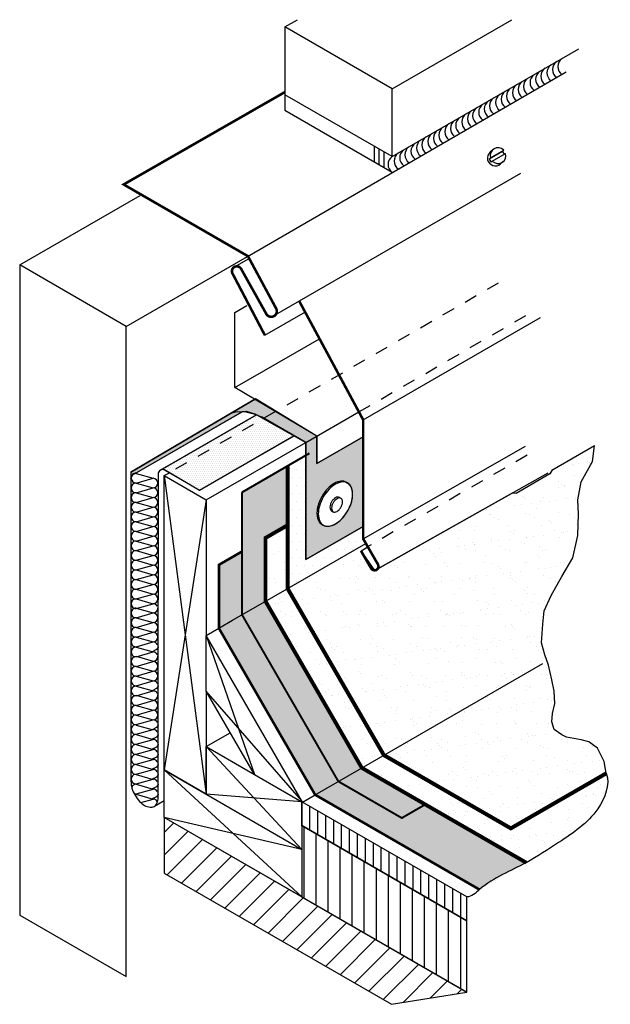
# Model space of a CAD drawing. Extents: x 0.98 to 5.57, y 2.71 to 10.38.
import ezdxf

# ---------------------------------------------------------------- set-up
doc = ezdxf.new("R2010")
doc.units = 0
doc.header["$LTSCALE"] = 0.25
doc.header["$MEASUREMENT"] = 0
doc.linetypes.add('HIDDEN', pattern=[0.375, 0.25, -0.125])
doc.layers.get('0').update_dxf_attribs({"linetype": 'CONTINUOUS'})
doc.layers.add('R-ANNO-NPLT', color=1, linetype='CONTINUOUS', plot=False)
for name, color, linetype in [('R-ANNO-TEXT', 7, 'CONTINUOUS'), ('R-DECK', 1, 'CONTINUOUS'), ('R-FLSH', 6, 'CONTINUOUS'), ('R-FSTN', 1, 'CONTINUOUS'), ('R-HIDD', 8, 'HIDDEN'), ('R-INSL', 6, 'CONTINUOUS'), ('R-MEMB', 3, 'CONTINUOUS'), ('R-RTDR', 4, 'CONTINUOUS'), ('R-SLNT', 7, 'CONTINUOUS'), ('R-SLNT-PATT', 5, 'CONTINUOUS'), ('R-SMTL-MEDM', 4, 'CONTINUOUS'), ('R-SMTL-THIN', 8, 'CONTINUOUS'), ('R-WALL', 1, 'CONTINUOUS'), ('R-WOOD-MEDM', 4, 'CONTINUOUS'), ('R-WOOD-THIN', 8, 'CONTINUOUS')]:
    doc.layers.add(name, color=color, linetype=linetype)
pattern_1 = [(37.50000000000001, (0, 0), (-0.006299335810960816, 0.1926823769013159), [0, -0.152, 0, -0.17, 0, -0.1625]), (7.499999999999999, (0, 0), (0.1769776705267727, 0.282214606522974), [0, -0.082, 0, -0.137, 0, -0.0525]), (327.5, (-0.123, 0), (0.3114141861751495, 0.0005659053536964942), [0, -0.05, 0, -0.18, 0, -0.235]), (317.5, (-0.123, 0), (0.3006126604572294, 0.08776755649342494), [0, -0.025, 0, -0.118, 0, -0.135])]

# ---------------------------------------------------------------- blocks, each defined once
blk = doc.blocks.new('*X5')
at = {"color": 0}
for p, q in [((11.75, 16.50983775701388), (11.75, 17.25983775701388)), ((12, 16.36550018971647), (12, 17.11550018971647)), ((12.25, 16.22116262241907), (12.25, 16.97116262241907)), ((12.5, 16.07682505512166), (12.5, 16.82682505512166)), ((12.75, 15.93248748782425), (12.75, 16.68248748782425)), ((13, 15.78814992052684), (13, 16.53814992052684)), ((13.25, 15.64381235322944), (13.25, 16.39381235322944)), ((13.5, 15.49947478593203), (13.5, 16.24947478593203)), ((13.75, 15.35513721863462), (13.75, 16.10513721863462)), ((14, 15.21079965133722), (14, 15.96079965133722)), ((14.25, 15.06646208403981), (14.25, 15.81646208403981)), ((14.5, 14.92212451674241), (14.5, 15.67212451674241)), ((14.75, 14.777786949445), (14.75, 15.527786949445)), ((15, 14.63344938214759), (15, 15.38344938214759)), ((15.25, 14.48911181485019), (15.25, 15.23911181485019)), ((15.5, 14.34477424755278), (15.5, 15.09477424755278)), ((15.75, 14.20043668025537), (15.75, 14.95043668025537)), ((16, 14.05609911295797), (16, 14.80609911295797)), ((16.25, 13.91176154566056), (16.25, 14.66176154566056)), ((16.5, 13.76742397836315), (16.5, 14.51742397836315)), ((16.75, 13.62308641106575), (16.75, 14.37308641106575))]:
    blk.add_line(p, q, dxfattribs=at)

msp = doc.modelspace()

# ---------------------------------------------------------------- hatches: boundary and pattern name
at = {"layer": 'R-ANNO-TEXT'}
h = msp.add_hatch(dxfattribs=at)
h.set_pattern_fill('AR-SAND', scale=0.1, style=0)
h.set_pattern_definition(pattern_1)
h.paths.add_polyline_path([(5.279146637564401, 6.184084195761269), (5.317197204531023, 6.357945896082554), (5.322632981875337, 6.526374364193013), (5.317197204531023, 6.635037926893806), (5.344376154030805, 6.776300493513909), (5.431348842652673, 6.933862626984598), (5.446877200667675, 7.056694926194438), (5.11429528755016, 6.864678669128437), (5.099723837119785, 6.836643377211479), (4.837384009395347, 6.685181407055611), (4.805819009177562, 6.686579806771404), (3.76098669945267, 6.098758190990894), (3.750583706490388, 6.089335880037404), (3.740100497660344, 6.087007634685532), (3.737982483406462, 6.085816041977903), (3.73754183908168, 6.086439375000984), (3.734659675346364, 6.085799267145759), (3.717519816636811, 6.092028426113965), (3.709426804035594, 6.10120008495818), (3.630642228961891, 6.237658971838572), (3.68399059029867, 6.268757357626815), (3.668564914547874, 6.295475411768273), (3.059672453973484, 5.943931185748113), (3.808372910286181, 4.647143955764524), (4.302418504192048, 4.361906599131024), (4.303838730888298, 4.362726085923367), (4.79640127598796, 4.076705512859614), (5.539263877576988, 4.505597435857942), (5.523757371397064, 4.597596526414601), (5.469399409619293, 4.700826900165207), (5.404169893152889, 4.749725470935099), (5.344376154030816, 4.766024994525058), (5.23022451590916, 4.787757707065218), (5.192173948942529, 4.804057230655186), (5.132380272598664, 4.847522655735501), (5.116072877787512, 4.907287604405786), (5.121508655131822, 4.972485742026264), (5.137816049942981, 5.048550214286517), (5.132380272598663, 5.146347399086928), (5.116072877787513, 5.233278249247588), (5.088893928287734, 5.347374957637933), (5.061714916009729, 5.42887261884837), (5.034535966509953, 5.521236614698585), (5.045407521198585, 5.667932413529521), (5.05627913866542, 5.771162744019482), (5.110637100443196, 5.890692641360044), (5.192173948942534, 6.03738844019097)])
h = msp.add_hatch(dxfattribs=at)
h.set_pattern_fill('DOTS', style=0)
h.set_pattern_definition([(0, (0, 0), (0.03125, 0.0625), [0, -0.0625])])
h.paths.add_polyline_path([(3.668564914547875, 6.295475411768274), (3.64712223152252, 6.33261522821878), (3.64712223152252, 6.428418793201515), (3.202521452037025, 6.171728413483647), (3.202521452037026, 6.977929432054228), (3.059672453973484, 6.89745414625583), (3.059672453973484, 5.943931185748113)])
h = msp.add_hatch(color=254, dxfattribs=at)
h.paths.add_polyline_path([(3.059672453973484, 6.898950600543102), (2.705353683177232, 6.694384562844952), (2.705353683177232, 6.569384562844952), (2.705353683177232, 5.739365148049959), (2.887967358405911, 5.844797202600943), (2.887967358405911, 6.338811385451832), (3.059672453973484, 6.437945368599002)])
h.paths.add_polyline_path([(2.887967358405911, 5.844797202600943), (2.705353683177232, 5.739365148049959), (3.454054139489926, 4.44257791806637), (3.636667814718603, 4.548009972617354)])
h.paths.add_polyline_path([(3.636667814718602, 4.548009972617354), (3.454054139489927, 4.442577918066371), (3.94806832234082, 4.157358696613915), (4.130681997569495, 4.262790751164898)])
edge = h.paths.add_edge_path()
edge.add_line((4.130681997569496, 4.262790751164897), (3.94806832234082, 4.157358696613914))
edge.add_line((3.94806832234082, 4.157358696613914), (3.454054139489927, 4.44257791806637))
edge.add_line((3.454054139489927, 4.44257791806637), (3.273586870062829, 4.338385091482718))
edge.add_line((3.273586870062829, 4.338385091482718), (4.552749725356019, 3.599860072641821))
edge.add_spline(control_points=[(4.552749725356018, 3.59986007264182), (4.666371779109491, 3.697614316423516), (4.79422003982287, 3.744047720527202), (4.915830670011799, 3.809484953776455)], knot_values=[0.9837314311399032, 0.9837314311399032, 0.9837314311399032, 0.9837314311399035, 1.402981193409177, 1.402981193409178, 1.402981193409178, 1.402981193409178], degree=3, periodic=0)
edge.add_line((4.915830670011799, 3.809484953776455), (4.130681997569496, 4.262790751164897))
h.paths.add_polyline_path([(2.705353683177232, 5.739365148049959), (2.631843621794804, 5.696924094322669), (2.524886413750128, 5.635172321466305), (3.273586870062829, 4.338385091482718), (3.454054139489926, 4.44257791806637)])
h.paths.add_polyline_path([(2.705353683177232, 6.233379330900847), (2.524886413750128, 6.129186504317198), (2.524886413750128, 5.635172321466305), (2.631843621794804, 5.696924094322669), (2.705353683177232, 5.739365148049959)])
h = msp.add_hatch(dxfattribs=at)
h.set_pattern_fill('AR-SAND', scale=0.1, style=0)
h.set_pattern_definition(pattern_1)
h.paths.add_polyline_path([(3.059672453973484, 6.437945368599002), (2.887967358405911, 6.338811385451832), (2.887967358405911, 5.844797202600943), (2.952715245928815, 5.882179412891751), (3.059672453973484, 5.943931185748112)])
h.paths.add_polyline_path([(3.059672453973483, 5.943931185748113), (2.952715245928815, 5.882179412891752), (2.88796735840591, 5.844797202600944), (3.636667814718603, 4.548009972617354), (3.701415702241508, 4.585392182908164), (3.80837291028618, 4.647143955764526)])
edge = h.paths.add_edge_path()
edge.add_line((3.808372910286179, 4.647143955764525), (3.701415702241508, 4.585392182908164))
edge.add_line((3.701415702241508, 4.585392182908164), (3.636667814718602, 4.548009972617354))
edge.add_line((3.636667814718602, 4.548009972617354), (4.915830670011797, 3.809484953776455))
edge.add_spline(control_points=[(4.915830670011799, 3.809484953776456), (5.002066929975768, 3.855887659272173), (5.197834722952556, 3.987716322502599), (5.472158853476753, 4.163948365596961), (5.570147538247434, 4.416338501601433), (5.539263877576988, 4.505597435857942)], knot_values=[0, 4.440892098500626e-16, 4.440892098500626e-16, 4.440892098500626e-16, 0.297297460203249, 0.7003789641149378, 0.9837314311399037, 0.9837314311399037, 0.9837314311399037, 0.9837314311399037], degree=3, periodic=0)
edge.add_line((5.539263877576988, 4.505597435857942), (4.796401275987961, 4.076705512859615))
edge.add_line((4.796401275987961, 4.076705512859615), (3.808372910286179, 4.647143955764525))
at = {"layer": 'R-DECK'}
h = msp.add_hatch(dxfattribs=at)
h.set_pattern_fill('ANSI31', style=0)
h.set_pattern_definition([(45, (0, 0), (-0.08838834764831843, 0.08838834764831845), [])])
h.paths.add_polyline_path([(3.86661795945875, 2.70634704633061), (4.452880090620116, 2.801179037866836), (3.169393594084299, 3.542200312143391), (2.099360738037781, 4.161711918777796), (2.099360738037781, 3.727480888742704)])
at = {"layer": 'R-INSL'}
h = msp.add_hatch(dxfattribs=at)
h.set_pattern_fill('ANSI31', scale=0.75, angle=45, style=0)
h.set_pattern_definition([(90, (0, 0), (-0.09375, 1.387778780781446e-17), [])])
h.paths.add_polyline_path([(4.452880090620116, 2.801179037866837), (4.452880090620116, 3.356944993574089), (3.169393594084067, 4.097966267850428), (3.169393594084067, 3.912710949281342), (3.169393594084067, 3.542200312143175)])
at = {"layer": 'R-SLNT-PATT'}
h = msp.add_hatch(dxfattribs=at)
h.set_pattern_fill('DOTS', scale=0.25, style=0)
h.set_pattern_definition([(0, (0, 0), (0.0078125, 0.015625), [0, -0.015625])])
h.paths.add_polyline_path([(3.647122231522517, 7.126965369579001), (3.285912065313411, 6.918420582884149), (3.285912065313411, 7.13242310675944), (2.967468726679992, 7.325034364907832), (2.870187557206149, 7.268869055525028), (3.109339791333618, 7.135099953348063), (3.202521452037026, 7.082979064169963), (3.202521452037026, 6.171728413483646), (3.647122231522516, 6.428418793201514)])
h.paths.add_polyline_path([(3.516211350973543, 6.771931065428037), (3.526361809839704, 6.766070695269258, -0.156851219670707), (3.55325566046974, 6.736381178371735, -0.1066170543910329), (3.565520611014076, 6.679516296325872, -0.07234108405764415), (3.556568944512158, 6.617968833591769, -0.05875186753538857), (3.526361809839699, 6.547745208584139, -0.05875186753539827), (3.480649933973474, 6.486473250078422, -0.07234108405758241), (3.431824100958264, 6.447947148114529, -0.106617054391071), (3.376445193251155, 6.430136465839138, -0.1568512196708166), (3.337286392076765, 6.438582465241586), (3.327135933210607, 6.444442835400363, -0.1568512196707101), (3.300242082580569, 6.474132352297891, -0.1066170543910772), (3.287977132036235, 6.530997234343779, -0.07234108405758798), (3.296928798538155, 6.592544697077837, -0.05875186753539716), (3.32713593321062, 6.662768322085478, -0.05875186753536253), (3.372847809076806, 6.724040280591158, -0.07234108405768501), (3.421673642092084, 6.762566382555103, -0.1066170543909664), (3.47705254979914, 6.780377064830478, -0.1568512196708524)], flags=16)
h.paths.add_polyline_path([(2.808852527964025, 7.420973773559013), (1.840660564059281, 6.852028275926961), (1.83915809770394, 6.801394758195647), (1.843960445341327, 6.810994805223102, -0.1282831450811656), (1.852451210501769, 6.827968117235073), (1.858439508775248, 6.8399389176395), (1.885433399054316, 6.847647786231922), (2.709066204518946, 7.32317240818034), (2.737669914854377, 7.325595583557611), (2.803226574013075, 7.306323485483855), (2.870187557206149, 7.268869055525027), (2.967468726679993, 7.325034364907832)])
h = msp.add_hatch(dxfattribs=at)
h.set_pattern_fill('DOTS', scale=0.25, style=0)
h.set_pattern_definition([(0, (0, 0.153083503341179), (0.0078125, 0.015625), [0, -0.015625])])
h.paths.add_polyline_path([(3.109339791333618, 7.135099953348063), (2.817265495039485, 7.298470856098696), (2.082371249056764, 6.874179465354664), (2.101889280139978, 6.872865546030927), (2.374757411892908, 6.710988618836014)])

# ---------------------------------------------------------------- linework, layer by layer
at = {"layer": 'R-ANNO-NPLT', "color": 7}
for p, q in [((3.737982483406459, 6.085816041977905), (3.737982483406459, 6.085816041977905)), ((0.9751250016173891, 3.401352063995976), (1.804043363963586, 2.922775824359174))]:
    msp.add_line(p, q, dxfattribs=at)
for points in [[(3.647122231522516, 6.428418793201518), (3.647122231522516, 7.126965369579001), (3.285912065313411, 6.918420582884149), (3.285912065313411, 7.13242310675944), (2.808852527964024, 7.420973773559012), (1.840660564059281, 6.852028275926962), (1.83915809770394, 6.801394758195648), (1.858439508775248, 6.8399389176395), (1.88543339905431, 6.847647786231922), (2.709066204518944, 7.323172408180339), (2.737669914854376, 7.32559558355761), (2.803226574013074, 7.306323485483857), (3.202521452037026, 7.082979064169961), (3.202521452037022, 6.171728413483649)], [(2.817265495039482, 7.298470856098695), (2.082371249056763, 6.874179465354663), (2.101889280139979, 6.872865546030926), (2.374757411892908, 6.710988618836014), (3.109339791333618, 7.135099953348063)], [(3.455232070581737, 6.463578849860653), (3.469383615095012, 6.4754183942389), (3.48368875869177, 6.48972528905658), (3.496576661723282, 6.504581580989344), (3.510988651413157, 6.523624590553609), (3.521178744700208, 6.539080202827916), (3.530633143568302, 6.555377742986472), (3.538433137817901, 6.570716386329724), (3.544791598816737, 6.584947138172998), (3.553240558507476, 6.60742595282546), (3.558074794288018, 6.623284012561679), (3.562598185675178, 6.64410009762311), (3.564735683928383, 6.661116049869429), (3.565239463198161, 6.688319303678303), (3.563509285708388, 6.702987615662821), (3.559645282289331, 6.719347850055453), (3.552099791018211, 6.738802560963007), (3.543432355939636, 6.751861441321041), (3.524433323652218, 6.767184107288732), (3.51269852130034, 6.77381884408417), (3.495786084383045, 6.779531903981226), (3.474142115225785, 6.780057541434815), (3.454513715597116, 6.776231657787191), (3.436204088168999, 6.76984992084151), (3.410070447997377, 6.755369091615337), (3.399340370020571, 6.747753096793216), (3.385668427413776, 6.736498874543728), (3.372087558519141, 6.723234995666204), (3.352624138576211, 6.700551388211492), (3.338232057737699, 6.680632476684851), (3.327942332164525, 6.664157144612289), (3.315610587107098, 6.640939005455629), (3.307350129219049, 6.622275660610841), (3.300865986503325, 6.604890526463969), (3.293597543001212, 6.579957634478168), (3.289129948354599, 6.553286910339907), (3.287977539981206, 6.531417094210887), (3.289397918599281, 6.511248992508867), (3.29325674073943, 6.493197343529977), (3.299279831816211, 6.47630905903334), (3.307770874471693, 6.461500681293208), (3.317777237738767, 6.450998304133922), (3.332025087791337, 6.441620080687067), (3.351072680608446, 6.432614611751883), (3.365599646810214, 6.429965760501526), (3.385685222001683, 6.431368241851198), (3.403119050450378, 6.435473792240284), (3.42776282598059, 6.445692668889075), (3.443711388259082, 6.455333667201502)], [(4.452880090620116, 3.356944993574089), (4.452880090620116, 3.542200312143175), (3.169393594084067, 4.283221586419512), (3.169393594084067, 4.097966267850428)], [(4.452880090620116, 2.801179037866836), (2.099360738037781, 4.161711918777796), (2.099360738037781, 3.727480888742703), (3.86661795945875, 2.70634704633061)], [(4.452880090620116, 2.801179037866836), (4.452880090620116, 3.356944993574089), (3.169393594084067, 4.097966267850428), (3.169393594084067, 3.542200312143174)]]:
    msp.add_lwpolyline(points, close=True, dxfattribs=at)
msp.add_lwpolyline([(3.059672453973487, 6.898950600543104), (3.059672453973487, 5.94393118574811), (3.808372910286185, 4.647143955764522), (4.796401275987964, 4.076705512859613), (5.539263877576989, 4.505597435857938), (5.523757371397064, 4.597596526414605), (5.469399409619292, 4.700826900165208), (5.40416989315289, 4.749725470935098), (5.344376154030805, 4.76602499452506), (5.230224515909157, 4.787757707065218), (5.192173948942536, 4.804057230655184), (5.132380272598663, 4.847522655735503), (5.116072877787513, 4.907287604405787), (5.121508655131823, 4.972485742026268), (5.13781604994298, 5.048550214286514), (5.132380272598663, 5.146347399086922), (5.116072877787513, 5.233278249247563), (5.088893928287732, 5.34737495763793), (5.061714916009734, 5.428872618848376), (5.034535966509953, 5.521236614698585), (5.045407521198584, 5.667932413529508), (5.05627913866542, 5.771162744019484), (5.110637100443199, 5.89069264136005), (5.192173948942536, 6.037388440190975), (5.279146637564402, 6.184084195761271), (5.317197204531023, 6.357945896082553), (5.322632981875337, 6.526374364193009), (5.317197204531023, 6.635037926893808), (5.344376154030805, 6.776300493513908), (5.431348842652671, 6.933862626984597), (5.446877200667675, 7.056694926194437), (5.11429528755016, 6.864678669128438), (5.099723837119786, 6.836643377211479), (4.837384009395347, 6.685181407055611), (4.805819009177561, 6.686579806771404), (3.737982483406462, 6.085816041977903), (3.630642228961893, 6.237658971838572), (3.68399059029867, 6.268757357626815), (3.64712223152252, 6.33261522821878), (3.64712223152252, 6.428418793201516), (3.202521452037026, 6.171728413483647), (3.202521452037026, 7.082979064169961)], dxfattribs=at)
at = {"layer": 'R-ANNO-NPLT', "color": 7, "start_tangent": (0.3269813846483064, -0.9450307794423823), "end_tangent": (-1, 0)}
msp.add_spline([(5.539263877576988, 4.505597435857942), (5.473330080892595, 4.230022845186168), (5.168183484694403, 3.966659496133255), (4.915830670011799, 3.809484953776455), (4.552749725356019, 3.599860072641821), (4.452880090620116, 3.542200312143175)], degree=3, dxfattribs=at)
at = {"layer": 'R-DECK', "color": 7}
for p, q in [((2.099360738037781, 4.161711918777796), (2.099360738037781, 3.727480888742703)), ((2.099360738037781, 3.727480888742703), (3.86661795945875, 2.70634704633061))]:
    msp.add_line(p, q, dxfattribs=at)
at = {"layer": 'R-FLSH', "color": 7}
for p, q in [((2.694990943704418, 9.612958694808139), (3.038931178683285, 9.81153268205833)), ((2.952715245928815, 5.882179412891752), (3.668564914547872, 6.295475411768273)), ((3.701415702241508, 4.585392182908164), (5.045249694726092, 5.361255100215306))]:
    msp.add_line(p, q, dxfattribs=at)
msp.add_lwpolyline([(2.705353683177232, 6.694384562844952, 0.015625, 0.015625, 0), (2.705353683177232, 6.569384562844952, 0.01543794321409036, 0.01543794321409036, 0), (2.705353683177232, 5.739365148049958, 0.01543794321409036, 0.01543794321409036, 0), (3.454054139489926, 4.442577918066371, 0.01543794321409036, 0.01543794321409036, 0), (3.94806832234082, 4.157358696613914, 0.01543794321409036, 0.01543794321409036, 0), (4.130681997569495, 4.262790751164897, 0, 0, 0)], format="xyseb", dxfattribs=at)
at = {"layer": 'R-FSTN', "color": 7}
for p, q in [((4.655520533280541, 9.362083037939296), (4.63462978357855, 9.343204557318975)), ((4.63767893969538, 9.29937905636257), (4.741075423755046, 9.359075044267678)), ((4.741075423755046, 9.359075044267678), (4.731451565674952, 9.348074134898296)), ((4.731451565674956, 9.348074134898292), (4.628887597743422, 9.289329785556218)), ((4.63767893969538, 9.29937905636257), (4.628887597743422, 9.289329785556218)), ((4.628887597743422, 9.289329785556218), (4.644130412060264, 9.264784358369)), ((4.652231618398332, 9.274044743961356), (4.755739242530431, 9.3338048986172)), ((4.731451565674952, 9.348074134898296), (4.744384070715157, 9.327248987112956)), ((4.652231618398332, 9.274044743961356), (4.644130412060264, 9.264784358369)), ((4.737973256722711, 9.27084162702703), (4.717082507020717, 9.251963146406709)), ((3.51621135097351, 6.771931065428056), (3.526361809839671, 6.766070695269278)), ((3.461975658965628, 6.654550610651587), (3.474641728280567, 6.647237852123034)), ((3.401672542950845, 6.550102549859257), (3.41433861226578, 6.542789791330703)), ((3.32713593321062, 6.444442835400356), (3.337286392076777, 6.438582465241579))]:
    msp.add_line(p, q, dxfattribs=at)
for points in [[(3.337286392076777, 6.656907951926702, 0.05875186753537679), (3.307079257404322, 6.586684326919083, 0.07234108405765816), (3.2981275909024, 6.525136864184966, 0.1066170543910077), (3.310392541446728, 6.468271982139115, 0.156851219670783), (3.337286392076777, 6.438582465241576, 0.1568512196707849), (3.376445193251161, 6.430136465839138, 0.1066170543910045), (3.431824100958238, 6.447947148114514, 0.07234108405765276), (3.480649933973496, 6.486473250078443, 0.05875186753537519), (3.526361809839699, 6.547745208584139, 0.05875186753537725), (3.556568944512154, 6.617968833591755, 0.07234108405766128), (3.565520611014076, 6.679516296325872, 0.1066170543910131), (3.553255660469745, 6.736381178371725, 0.1568512196707746), (3.526361809839699, 6.766070695269262, 0.1568512196707623), (3.487203008665322, 6.774516694671703, 0.1066170543910041), (3.431824100958238, 6.756706012396323, 0.07234108405765845), (3.382998267942977, 6.718179910432394, 0.05875186753537515)], [(3.41433861226578, 6.612421831858923, 0.05875186753536827), (3.404704444227544, 6.59002493089783, 0.07234108405765591), (3.40184942801244, 6.570395177704186, 0.1066170543910171), (3.405761172565704, 6.552258871992156, 0.1568512196708021), (3.41433861226578, 6.542789791330702, 0.1568512196707855), (3.42682779651912, 6.540096050981734, 0.1066170543910083), (3.444490170273173, 6.545776533681506, 0.07234108405767367), (3.460062527101336, 6.558063926848828, 0.05875186753537367), (3.474641728280567, 6.57760581159481, 0.05875186753537719), (3.484275896318803, 6.600002712555904, 0.0723410840576599), (3.48713091253391, 6.619632465749549, 0.1066170543910128), (3.483219167980643, 6.637768771461579, 0.1568512196707298), (3.474641728280567, 6.647237852123033, 0.1568512196707763), (3.462152544027226, 6.649931592472003, 0.1066170543910174), (3.444490170273173, 6.64425110977223, 0.07234108405767306), (3.428917813445015, 6.631963716604908, 0.05875186753539191)]]:
    msp.add_lwpolyline(points, format="xyb", close=True, dxfattribs=at)
for points in [[(3.521155072053816, 6.768773101199979, 0.02242899214371536), (3.516211350973535, 6.771931065428038, 0.1568512196707623), (3.477052549799154, 6.780377064830478, 0.1066170543910041), (3.421673642092077, 6.7625663825551, 0.07234108405765845), (3.372847809076816, 6.72404028059117, 0.05875186753537515), (3.32713593321062, 6.662768322085478, 0.05875186753537679)], [(3.32713593321062, 6.662768322085478, 0.05875186753537679), (3.296928798538161, 6.592544697077862, 0.07234108405765816), (3.287977132036236, 6.530997234343745, 0.1066170543910077), (3.300242082580567, 6.474132352297895, 0.156851219670783), (3.32713593321062, 6.444442835400356, 0.02242899214371209), (3.3323426709965, 6.441740429469639, 0.1066170543910045)], [(3.401672542950845, 6.619734590387474, 0.05875186753536827), (3.392038374912609, 6.597337689426383, 0.07234108405765591), (3.389183358697501, 6.57770793623274, 0.1066170543910171), (3.393095103250769, 6.55957163052071, 0.1568512196708009), (3.401672542950845, 6.550102549859257, 0.08976137210794653)], [(3.461975658965631, 6.654550610651584, 0.1568512196707763), (3.449486474712291, 6.657244351000553, 0.1066170543910174), (3.431824100958238, 6.651563868300784, 0.07234108405767306), (3.416251744130079, 6.639276475133462, 0.05875186753539191), (3.401672542950845, 6.619734590387474, 0.05875186753536827)]]:
    msp.add_lwpolyline(points, format="xyb", dxfattribs=at)
for centre, start, end in [((4.696746895001624, 9.316462332483162), 43.8693937443248, 196.1306062556761), ((4.675856145299633, 9.297583851862843), 132.1033816259165, 312.1033816259166), ((4.696746895001624, 9.316462332483162), 223.6177223662698, 16.38227763372983)]:
    msp.add_arc(centre, 0.06148871170444963, start, end, dxfattribs=at)
at = {"layer": 'R-HIDD', "color": 7}
for p, q in [((2.189168984627873, 6.875682799323826), (4.752780090968461, 8.355784361667077)), ((3.614081074576646, 7.320593123030795), (4.976775466877727, 8.107345097249011))]:
    msp.add_line(p, q, dxfattribs=at)
msp.add_lwpolyline([(4.922796751372953, 6.982067121126918), (3.682854518439211, 6.270725091808443)], dxfattribs=at)
at = {"layer": 'R-INSL', "color": 7}
for p, q in [((1.869077975288008, 6.837960664059555), (2.706156288023227, 7.321248053250031)), ((1.8800255268226, 6.840794444853984), (2.013015474454164, 6.8031023070333)), ((1.880370473325776, 6.765507929477259), (2.01301551323111, 6.8031023070333)), ((1.880370484242125, 6.765717000347689), (2.013015502314751, 6.728122622791625)), ((1.880370484242125, 6.690528245235585), (2.013015524147459, 6.728122622791625)), ((1.880370484242125, 6.690528245235585), (2.013015513231103, 6.652933867679529)), ((1.880370484242121, 6.615339490123492), (2.013015513231117, 6.652933867679529)), ((1.880370484242125, 6.615339490123492), (2.013015513231103, 6.577745112567433)), ((1.880370484242121, 6.540150735011373), (2.013015513231107, 6.577745112567433)), ((1.880370484242125, 6.540150735011373), (2.013015513231103, 6.502556357455337)), ((1.880370492211021, 6.464961979899274), (2.013015513231139, 6.502556357455315)), ((1.880370629578763, 6.465066515334478), (2.013015647651386, 6.42747213777844)), ((1.880370629578756, 6.389877760222381), (2.013015669484091, 6.42747213777844)), ((1.880370774915356, 6.3899822956576), (2.013015792987982, 6.352387918101542)), ((1.880370774915349, 6.314793540545507), (2.013015814820683, 6.352387918101542)), ((1.880370774915356, 6.314793540545507), (2.013015803904327, 6.277199162989447)), ((1.880370774915349, 6.23960478543341), (2.013015803904345, 6.277199162989447)), ((1.880370774915356, 6.239604785433388), (2.013015803904327, 6.202010407877351)), ((1.880370774915349, 6.16441603032129), (2.013015803904338, 6.202010407877351)), ((1.880370774915356, 6.16441603032129), (2.013015803904327, 6.126821652765233)), ((1.880370782884253, 6.089227275209192), (2.01301580390437, 6.126821652765233)), ((1.880370920251988, 6.089331810644396), (2.013015938324621, 6.05173743308834)), ((1.880370920251988, 6.014143055532296), (2.013015960157318, 6.05173743308834)), ((1.880370920251988, 6.014143055532296), (2.013015949240966, 5.976548677976238)), ((1.880370920251977, 5.938954300420203), (2.013015949240973, 5.976548677976238)), ((1.880370920251988, 5.938954300420203), (2.013015949240966, 5.901359922864144)), ((1.880370920251977, 5.863765545308085), (2.013015949240973, 5.901359922864144)), ((1.880370920251988, 5.863765545308085), (2.013015949240966, 5.826171167752044)), ((1.880370920251988, 5.791980489938101), (2.013015938324621, 5.75438611238204)), ((1.880370920251988, 5.716791734826002), (2.013015960157318, 5.75438611238204)), ((1.880370928220884, 5.788576790195986), (2.013015949241002, 5.826171167752022)), ((1.880370920251988, 5.716791734826002), (2.013015949240966, 5.679197357269944)), ((1.880370920251977, 5.641602979713905), (2.013015949240973, 5.679197357269944)), ((1.880370920251988, 5.641602979713905), (2.013015949240966, 5.604008602157847)), ((1.880370920251977, 5.566414224601791), (2.013015949240973, 5.604008602157847)), ((1.880370920251988, 5.566414224601791), (2.013015949240966, 5.528819847045749)), ((1.880370928220884, 5.491225469489692), (2.013015949241002, 5.528819847045728)), ((3.174756737201648, 4.281325487671269), (2.42605628088895, 5.578112717654859)), ((2.426505698390997, 5.14507189371298), (2.42605628088895, 5.578112717654859)), ((2.42605628088895, 5.578112717654859), (2.800930743063024, 4.496548692714784)), ((1.880370920251988, 5.488536569644314), (2.013015949240966, 5.450942192088275)), ((1.880370928220884, 5.413347814532219), (2.013015949241002, 5.450942192088254)), ((2.039248460024691, 5.469494995770981), (2.004692835288889, 5.452229117673501)), ((2.053070709919005, 5.486760873868461), (2.039248460024691, 5.469494995770981)), ((2.04615958497185, 5.507479915507215), (2.053070709919005, 5.486760873868461)), ((1.880370920251988, 5.41675151427433), (2.013015938324621, 5.379157136718274)), ((1.880370928220874, 5.338159059420136), (2.01301595720987, 5.375753436976173)), ((2.04615958497185, 5.431510076034746), (2.049615147445429, 5.414244197937267)), ((1.880370928220884, 5.338159059420136), (2.013015957209859, 5.300564681864073)), ((1.880370928220874, 5.262970304308017), (2.013015957209866, 5.300564681864073)), ((1.880370928220884, 5.262970304308017), (2.013015957209859, 5.22537592675198)), ((1.880370936189784, 5.187781549195921), (2.013015957209898, 5.225375926751958)), ((1.880370928220884, 5.185092649350543), (2.013015957209859, 5.147498271794502)), ((1.880370936189784, 5.109903894238446), (2.013015957209898, 5.147498271794484)), ((2.039248467993588, 5.166051075477211), (2.004692843257786, 5.148785197379728)), ((2.053070717887906, 5.183316953574691), (2.039248467993588, 5.166051075477211)), ((2.046159592940747, 5.204035995213445), (2.053070717887906, 5.183316953574691)), ((2.800930743063024, 4.496548692714784), (2.42605628088895, 5.145850307660333)), ((3.169393594084067, 4.290614724039182), (2.426505698390997, 5.145071893712977)), ((1.880370928220884, 5.11330759398056), (2.013015946293514, 5.075713216424504)), ((1.880370936189774, 5.034715139126362), (2.01301596517877, 5.072309516682402)), ((2.046159592940747, 5.128066155740976), (2.049615155414322, 5.110800277643493)), ((1.880370936189784, 5.034715139126362), (2.013015965178759, 4.997120761570303)), ((1.880370936189774, 4.959526384014247), (2.013015965178766, 4.997120761570303)), ((1.880370936189784, 4.959526384014247), (2.013015965178759, 4.921932006458209)), ((1.880370944158678, 4.88433762890215), (2.013015965178795, 4.921932006458188)), ((1.880370936189784, 4.881648729056769), (2.013015965178759, 4.844054351500731)), ((1.880370944158678, 4.809148873790048), (2.013015965178795, 4.846743251346085)), ((2.039248475962484, 4.862607155183437), (2.004692851226682, 4.845341277085957)), ((2.053070725856802, 4.87987303328092), (2.039248475962484, 4.862607155183437)), ((2.04615960090964, 4.900592074919675), (2.053070725856802, 4.87987303328092)), ((1.880370936189784, 4.806459973944667), (2.013015965178759, 4.768865596388629)), ((1.880370944158678, 4.731271218832558), (2.013015965178795, 4.768865596388595)), ((2.039248475962484, 4.787418400071335), (2.004692851226682, 4.770152521973855)), ((2.053070725856802, 4.804684278168818), (2.039248475962484, 4.787418400071335)), ((2.04615960090964, 4.825403319807569), (2.053070725856802, 4.804684278168818)), ((1.880370936189784, 4.728582318987177), (2.013015965178759, 4.690987941431139)), ((1.880370944158678, 4.653393563875069), (2.013015965178795, 4.690987941431106)), ((2.039248475962484, 4.709540745113845), (2.004692851226682, 4.692274867016365)), ((2.053070725856802, 4.726806623211328), (2.039248475962484, 4.709540745113845)), ((2.04615960090964, 4.747525664850079), (2.053070725856802, 4.726806623211328)), ((1.880370936189784, 4.650704664029687), (2.013015965178759, 4.61311028647365)), ((1.880370944158678, 4.575515908917579), (2.013015965178795, 4.613110286473616)), ((2.039248475962484, 4.631663090156355), (2.004692851226682, 4.614397212058876)), ((2.053070725856802, 4.648928968253838), (2.039248475962484, 4.631663090156355)), ((2.04615960090964, 4.669648009892589), (2.053070725856802, 4.648928968253838)), ((1.880370936189784, 4.572827009072197), (2.013015965178759, 4.53523263151616)), ((1.880370944158678, 4.497638253960089), (2.013015965178795, 4.535232631516126)), ((2.039248475962484, 4.553785435198865), (2.004692851226682, 4.536519557101386)), ((2.053070725856802, 4.571051313296349), (2.039248475962484, 4.553785435198865)), ((2.04615960090964, 4.5917703549351), (2.053070725856802, 4.571051313296349)), ((1.880370936189784, 4.494949354114708), (2.013015965178759, 4.457354976558671)), ((1.880370952127578, 4.422449498847977), (2.013015973147692, 4.460043876404015)), ((2.039248475962484, 4.475907780241376), (2.004692851226682, 4.458641902143896)), ((2.053070725856802, 4.493173658338859), (2.039248475962484, 4.475907780241376)), ((2.04615960090964, 4.51389269997761), (2.053070725856802, 4.493173658338859)), ((2.800930743063024, 4.496548692714784), (3.169393594084067, 4.283221586419512)), ((1.880370944158678, 4.419760599002599), (2.013015973147656, 4.382166221446559)), ((1.880370952127578, 4.344571843890487), (2.013015973147692, 4.382166221446525)), ((2.039248483931384, 4.400719025129267), (2.004692859195583, 4.383453147031783)), ((2.053070733825699, 4.417984903226747), (2.039248483931384, 4.400719025129267)), ((2.04615960887854, 4.438703944865502), (2.053070733825699, 4.417984903226747)), ((1.880370944158678, 4.341882944045106), (2.013015973147656, 4.304288566489069)), ((1.917377326373767, 4.277182570590236), (2.013015973147692, 4.304288566489035)), ((2.039248483931384, 4.322841370171777), (2.004692859195583, 4.305575492074294)), ((2.053070733825699, 4.340107248269257), (2.039248483931384, 4.322841370171777)), ((2.04615960887854, 4.360826289908012), (2.053070733825699, 4.340107248269257)), ((2.04615960887854, 4.282948634950522), (2.046587465363235, 4.281665952841664)), ((4.452880090620116, 3.542200312143175), (3.169393594084067, 4.283221586419512)), ((3.169393594084067, 4.283221586419512), (3.169393594084067, 4.097966267850428)), ((3.169393594084067, 4.097966267850428), (4.452880090620116, 3.356944993574089)), ((4.452880090620116, 3.356944993574089), (3.169393594084067, 4.097966267850428)), ((3.169393594084067, 4.097966267850428), (3.169393594084067, 3.542200312143175)), ((3.169393594084067, 3.542200312143175), (4.452880090620116, 2.801179037866836))]:
    msp.add_line(p, q, dxfattribs=at)
for centre, start, end in [((1.880739309977439, 6.803206844006874), 91.08790788480414, 270.0000000000002), ((1.880370484242125, 6.728122622791625), 90, 270.0000000000002), ((2.01301551323111, 6.765507929477241), 0.159317625534931, 90.00000000000001), ((2.01301551323111, 6.765717000347689), 270, 359.8406823744651), ((1.880370484242125, 6.652933867679529), 90, 270.0000000000002), ((2.013015513231103, 6.690528245235585), 270, 90), ((1.880370484242125, 6.577745112567433), 90, 270.0000000000002), ((2.013015513231103, 6.615339490123492), 270, 90), ((1.880370484242125, 6.502556357455337), 90, 270.0000000000002), ((2.013015513231103, 6.540150735011373), 270, 90), ((1.880370629578763, 6.42747213777844), 90, 270.0000000000002), ((2.013015513231139, 6.464961979899256), 0, 90), ((2.013015658567749, 6.465066515334478), 270, 359.8406823744651), ((1.880370774915356, 6.352387918101542), 90, 270.0000000000002), ((2.013015658567738, 6.389877760222381), 270, 90), ((2.013015803904342, 6.3899822956576), 270, 359.8406823744651), ((1.880370774915356, 6.277199162989447), 90, 270.0000000000002), ((2.013015803904327, 6.314793540545507), 270, 90), ((1.880370774915356, 6.202010407877351), 90, 270.0000000000002), ((2.013015803904327, 6.239604785433388), 270, 90), ((1.880370774915356, 6.126821652765233), 90, 270.0000000000002), ((2.013015803904327, 6.16441603032129), 270, 90), ((1.880370920251988, 6.05173743308834), 90, 270.0000000000002), ((2.01301580390437, 6.089227275209174), 0, 90), ((2.013015949240973, 6.089331810644396), 270, 359.8406823744651), ((1.880370920251988, 5.976548677976238), 90, 270.0000000000002), ((2.013015949240966, 6.014143055532296), 270, 90), ((1.880370920251988, 5.901359922864144), 90, 270.0000000000002), ((2.013015949240966, 5.938954300420203), 270, 90), ((1.880370920251988, 5.826171167752044), 90, 270.0000000000002), ((2.013015949240966, 5.863765545308085), 270, 90), ((1.880370920251988, 5.75438611238204), 90, 270.0000000000002), ((2.013015949241002, 5.788576790195965), 29.21218596648992, 90), ((2.013015949240973, 5.791980489938101), 270, 359.8406823744651), ((2.013015949240966, 5.716791734826002), 270, 90), ((1.880370920251988, 5.679197357269944), 90, 270.0000000000002), ((2.013015949240966, 5.641602979713905), 270, 90), ((1.880370920251988, 5.604008602157847), 90, 270.0000000000002), ((2.013015949240966, 5.566414224601791), 270, 90), ((1.880370920251988, 5.528819847045749), 90, 270.0000000000002), ((2.013015949241002, 5.49122546948967), 29.21218596648992, 90), ((1.880370920251988, 5.450942192088275), 90, 270.0000000000002), ((2.013015949241002, 5.413347814532198), 29.21218596648992, 90), ((1.880370928220884, 5.375753436976173), 90, 270.0000000000002), ((2.013015949240973, 5.41675151427433), 270, 359.8406823744651), ((2.013015957209859, 5.338159059420136), 270, 90), ((1.880370928220884, 5.300564681864073), 90, 270.0000000000002), ((2.013015957209859, 5.262970304308017), 270, 90), ((1.880370928220884, 5.22537592675198), 90, 270.0000000000002), ((2.013015957209898, 5.1877815491959), 29.21218596648992, 90), ((1.880370928220884, 5.147498271794502), 90, 270.0000000000002), ((2.013015957209898, 5.109903894238428), 29.21218596648992, 90), ((1.880370936189784, 5.072309516682402), 90, 270.0000000000002), ((2.01301595720987, 5.11330759398056), 270, 359.8406823744651), ((2.013015965178759, 5.034715139126362), 270, 90), ((1.880370936189784, 4.997120761570303), 90, 270.0000000000002), ((2.013015965178759, 4.959526384014247), 270, 90), ((1.880370936189784, 4.921932006458209), 90, 270.0000000000002), ((2.013015965178795, 4.884337628902129), 29.21218596648992, 90), ((1.880370936189784, 4.846743251346107), 90, 270.0000000000002), ((2.013015965178795, 4.809148873790027), 29.21218596648992, 90), ((1.880370936189784, 4.768865596388617), 90, 270.0000000000002), ((2.013015965178795, 4.731271218832537), 29.21218596648992, 90), ((1.880370936189784, 4.690987941431128), 90, 270.0000000000002), ((2.013015965178795, 4.653393563875047), 29.21218596648992, 90), ((1.880370936189784, 4.613110286473638), 90, 270.0000000000002), ((2.013015965178795, 4.575515908917557), 29.21218596648992, 90), ((1.880370936189784, 4.535232631516148), 90, 270.0000000000002), ((2.013015965178795, 4.497638253960067), 29.21218596648992, 90), ((1.880370944158678, 4.460043876404036), 90, 270.0000000000002), ((2.013015973147692, 4.422449498847955), 29.21218596648992, 90), ((1.880370944158678, 4.382166221446546), 90, 155.1675058764206), ((2.013015973147692, 4.344571843890466), 29.21218596648992, 90), ((1.880370944158678, 4.382166221446546), 245.9300507372156, 270.0000000000002), ((1.880370944158678, 4.304288566489056), 90, 107.5149650263339), ((2.013015973147692, 4.266694188932976), 29.21218596648992, 90)]:
    msp.add_arc(centre, 0.03759437755605137, start, end, dxfattribs=at)
at = {"layer": 'R-MEMB', "color": 7}
for p, q in [((2.649959191937825, 8.09464699859036), (2.742607875640935, 8.148137741066416)), ((2.649959191937825, 7.510824697551378), (2.649959191937825, 8.09464699859036)), ((2.649959191937825, 7.510824697551378), (3.307481117592804, 7.890445158326353)), ((3.285912065313411, 7.13242310675944), (2.649959191937825, 7.510824697551378)), ((3.202521452037022, 7.082979064169963), (3.614081074576646, 7.320593123030795)), ((3.285912065313411, 7.13242310675944), (3.285912065313411, 6.918420582884149)), ((3.285912065313411, 6.918420582884149), (3.647122231522516, 7.126965369579001)), ((2.631843621794804, 5.696924094322669), (2.952715245928815, 5.882179412891751)), ((2.524886413750128, 5.635172321466305), (2.631843621794804, 5.696924094322669)), ((3.273586870062829, 4.338385091482718), (3.701415702241508, 4.585392182908164))]:
    msp.add_line(p, q, dxfattribs=at)
for points, const_width in [([(4.915830670011799, 3.809484953776455), (3.636667814718605, 4.548009972617352), (2.887967358405911, 5.844797202600943), (2.887967358405911, 6.338811385451832), (3.059672453973484, 6.437945368599002)], 0.03), ([(4.552749725356019, 3.599860072641821), (3.273586870062829, 4.338385091482718), (2.524886413750128, 5.635172321466305), (2.524886413750128, 6.129186504317198), (2.705353683177232, 6.233379330900847)], 0.02)]:
    msp.add_lwpolyline(points, dxfattribs=dict(at, const_width=const_width))
at = {"layer": 'R-RTDR', "color": 7}
for p, q in [((1.840660564059281, 6.852028275926962), (2.808852527964024, 7.420973773559015)), ((2.069806513726181, 6.866548259802045), (2.817249391549801, 7.298084606517376)), ((3.202521452037022, 7.082979064169963), (2.857120317929109, 7.282396501925565)), ((1.840660564059281, 6.852028275926962), (1.840660564059281, 4.438727371522309)), ((2.052643841144338, 6.836261162759804), (2.052643841144338, 5.857498353697277)), ((3.202521452037022, 6.171728413483649), (3.647122231522516, 6.428418793201518)), ((2.053070709919005, 4.317081818076105), (2.053070709919005, 5.863157088862866)), ((2.023777376821172, 4.249483866629949), (2.098986306755922, 4.292905762573239))]:
    msp.add_line(p, q, dxfattribs=at)
for points in [[(2.620788447217382, 7.310460346474172), (2.654816142479149, 7.320811629206628), (2.724659512629543, 7.323720357136357), (2.797413065369401, 7.306267916150672), (2.857120317929109, 7.282396501925565)], [(2.105211421083919, 6.866611069188569), (2.374757411892908, 6.710988618836014), (3.110792607589246, 7.135938737204334)], [(3.202521452037022, 7.082979064169961), (3.202521452037022, 6.171728413483649)]]:
    msp.add_lwpolyline(points, dxfattribs=at)
for points in [[(1.841409311004497, 4.438295082271935, 0.072341084057665), (1.848470152460557, 4.38974804622061, 0.05875186753537986), (1.872296753766385, 4.334357479275117, 0.05875186753537551)], [(1.872296753766385, 4.334357479275117, 0.05875186753537551), (1.908353091218288, 4.286027753785682, 0.07234108405765799), (1.946865636989145, 4.255639367686981, 0.1066170543910009), (1.990547077450024, 4.241590765257068, 0.1568512196707794), (2.021434520211905, 4.248252749671453, 0.1568512196707811), (2.042647689335318, 4.271671067553991, 0.1066170543910081), (2.052321962973789, 4.316524605881964, 0.07234108405766054)]]:
    msp.add_lwpolyline(points, format="xyb", dxfattribs=at)
msp.add_arc((2.08716515598838, 6.836819217102663), 0.03481636491138553, 58.80836934482598, 181.1916306551749, dxfattribs=at)
at = {"layer": 'R-SLNT', "color": 7}
for p, q in [((3.87270356765077, 9.3094502598674), (3.038931178683285, 9.790828973080654)), ((3.038931178683285, 9.790828973080654), (3.038931178683285, 9.66660220838046)), ((3.872703567650767, 9.185223495167204), (3.038931178683285, 9.666602208380494))]:
    msp.add_line(p, q, dxfattribs=at)
msp.add_arc((3.917511952321455, 9.247336877517302), 0.0765889261170661, 125.8065532124404, 234.1934467875595, dxfattribs=at)
at = {"layer": 'R-SLNT-PATT', "color": 7}
for p, q in [((3.735487189827523, 9.264445407840686), (3.735487189827523, 9.388672172540879)), ((3.772693996805348, 9.242964047816356), (3.772693996805348, 9.36719081251655)), ((3.810904554996714, 9.220903171758687), (3.810904554996714, 9.345129936458882))]:
    msp.add_line(p, q, dxfattribs=at)
msp.add_lwpolyline([(5.539263877576985, 4.50559743585794, 0.03087588642818072, 0.03087588642818072, 0), (4.796401275987961, 4.076705512859615, 0.03087588642818072, 0.03087588642818072, 0), (3.808372910286181, 4.647143955764524, 0.03087588642818072, 0.03087588642818072, 0), (3.059672453973484, 5.943931185748112, 0.03087588642818072, 0.03087588642818072, 0), (3.059672453973484, 6.89745414625583, 0.03125, 0.03125, 0), (3.059672453973484, 6.897454146256053, 0.03125, 0.03125, 0), (3.059672453973484, 6.897454146256053, 0.0313, 0.0313, 0), (3.059672453973484, 6.89745414625583, 0, 0, 0)], format="xyseb", dxfattribs=at)
for centre in [(5.197783989854315, 9.98650228302286), (5.238651722882956, 10.01009727968811), (5.066132006810655, 9.910492975173248), (5.106999739839296, 9.934087971838501), (5.153897607619776, 9.961164468425988), (4.929860083642112, 9.83181634364892), (4.970727816670752, 9.855411340314175), (5.022245624576119, 9.885155160576378), (4.798208100598451, 9.755807035799316), (4.839075833627092, 9.77940203246457), (4.885973701407575, 9.80647852905205), (4.666556117554787, 9.679797727949703), (4.707423850583424, 9.703392724614957), (4.754321718363911, 9.730469221202444), (4.534904134511123, 9.603788420100097), (4.575771867539764, 9.627383416765351), (4.622669735320251, 9.654459913352834), (4.403252151467463, 9.527779112250485), (4.444119884496104, 9.551374108915738), (4.491017752276587, 9.578450605503225), (4.271600168423802, 9.451769804400879), (4.31246790145244, 9.475364801066133), (4.359365769232927, 9.502441297653615), (4.139948185380138, 9.375760496551267), (4.180815918408776, 9.39935549321652), (4.227713786189263, 9.426431989804005), (4.008296202336474, 9.299751188701661), (4.049163935365115, 9.323346185366916), (4.096061803145602, 9.350422681954399), (3.964409820101938, 9.274413374104789)]:
    msp.add_arc(centre, 0.0765889261170661, 125.8065532124404, 234.1934467875595, dxfattribs=at)
at = {"layer": 'R-SMTL-MEDM', "color": 7}
for p, q in [((2.950882470355264, 8.069737704685059), (4.873046107688671, 9.179499398126014)), ((2.646042489994087, 8.449507963021057), (2.760152289619427, 8.515533874705326)), ((2.882299883395905, 7.917822863370525), (3.198415295078444, 8.100332181400454)), ((3.737982483406462, 6.085816041977905), (5.086992781742774, 6.845035298267784))]:
    msp.add_line(p, q, dxfattribs=at)
at = {"layer": 'R-SMTL-MEDM', "color": 7, "const_width": 0.02}
msp.add_lwpolyline([(2.882299883395909, 7.917822863370525), (2.63061117271792, 8.398522570779418, -0.9818423497459813), (2.697302063177375, 8.43501341466733), (2.893901419116023, 8.083202792924592, 0.9841457130179264), (2.970785093076966, 8.124568848793743), (2.750966499707342, 8.53312752590436), (1.783716614858714, 9.091569507295883), (3.038931178683285, 9.81153268205833)], format="xyb", dxfattribs=at)
msp.add_lwpolyline([(3.149361260058644, 8.184329487348734), (3.647122231522516, 7.259182251615955), (3.647122231522516, 6.332615228218781), (3.762904071092841, 6.132075199489198), (3.767025967223439, 6.115688744728601), (3.76191096488299, 6.099595326642105), (3.750583706490389, 6.089335880037405), (3.734659675346364, 6.085799267145759), (3.717519816636813, 6.092028426113964), (3.709426804035601, 6.101200084958177), (3.630642228961889, 6.237658971838574)], dxfattribs=at)
at = {"layer": 'R-SMTL-MEDM', "color": 7}
msp.add_lwpolyline([(3.630642228961889, 6.237658971838574), (3.683990590298666, 6.268757357626817)], dxfattribs=at)
at = {"layer": 'R-SMTL-THIN', "color": 7}
for p, q in [((2.746547064870889, 8.530575964011863), (5.228081166444142, 9.967751116684148)), ((1.783716614858243, 9.091569507295612), (2.694990943704418, 9.61769398636055)), ((3.647122231522516, 7.259182251615958), (5.028172016662313, 8.056531716830696)), ((3.647304676717251, 6.33229922387191), (4.910902450864626, 7.05437518606841))]:
    msp.add_line(p, q, dxfattribs=at)
at = {"layer": 'R-WALL', "color": 7}
for p, q in [((3.038931178683285, 10.31879272305648), (3.136285038104552, 10.375)), ((3.872703567650774, 9.837414009843227), (4.803829816039523, 10.375)), ((3.872703567650767, 9.3094502598674), (5.325423474165341, 10.14817848895072)), ((0.9751250016173891, 8.464997438217614), (1.911427268677912, 9.005571804147865)), ((1.804043363963586, 7.986421198580813), (2.746547064870889, 8.530575964011863)), ((0.9751250016173891, 8.464997438217614), (0.9751250016173891, 3.401352063995976)), ((1.804043363963586, 7.986421198580813), (0.9751250016173891, 8.464997438217614)), ((1.804043363963586, 2.922775824359174), (1.804043363963586, 7.986421198580813))]:
    msp.add_line(p, q, dxfattribs=at)
msp.add_lwpolyline([(3.872703567650767, 9.309450259867399), (3.872703567650767, 9.837414009843227), (3.038931178683285, 10.31879272305648), (3.038931178683285, 9.790828973080654)], dxfattribs=at)
at = {"layer": 'R-WOOD-MEDM', "color": 7}
for p, q in [((2.42605628088895, 6.634686688591255), (3.202521452037026, 7.082979064169961)), ((2.099360738037781, 6.823831983979593), (2.139290590767033, 6.84688549520153)), ((2.42605628088895, 5.578112717654859), (2.524886413750131, 5.635172321466305)), ((2.42605628088895, 5.145850307660332), (2.42605628088895, 4.713587897665797)), ((2.42605628088895, 4.713587897665797), (2.613231394967128, 4.821653500164431)), ((2.42605628088895, 4.713587897665797), (2.800930743063024, 4.496548692714783)), ((2.42605628088895, 4.34307726052763), (2.42605628088895, 4.713587897665797)), ((3.174756737201648, 4.281325487671269), (3.273586870062829, 4.338385091482718)), ((3.169393594084067, 4.283221586419512), (3.169393594084067, 3.912710949281342))]:
    msp.add_line(p, q, dxfattribs=at)
at = {"layer": 'R-WOOD-MEDM', "color": 7, "lineweight": 40}
msp.add_line((2.705353683177232, 6.694384562844952), (3.231007955856498, 6.997871198676999), dxfattribs=at)
at = {"layer": 'R-WOOD-MEDM', "color": 7}
msp.add_lwpolyline([(2.42605628088895, 5.145850307660333), (2.42605628088895, 4.34307726052763), (2.099360738037781, 4.532222555915964), (2.099360738037781, 6.823831983979593), (2.42605628088895, 6.634686688591255), (2.42605628088895, 5.578112717654859)], dxfattribs=at)
msp.add_lwpolyline([(3.169393594084067, 3.542200312143174), (2.099360738037781, 4.161711918777796), (2.099360738037781, 4.532222555915964), (3.169393594084067, 3.912710949281342)], close=True, dxfattribs=at)
at = {"layer": 'R-WOOD-THIN', "color": 7}
for p, q in [((2.099360738037781, 6.823831983979593), (2.42605628088895, 4.343077260527629)), ((2.42605628088895, 6.634686688591255), (2.099360738037781, 4.532222555915963)), ((2.42605628088895, 4.713587897665796), (3.169393594084067, 3.912710949281342)), ((2.099360738037781, 4.532222555915963), (3.169393594084067, 3.542200312143175)), ((3.169393594084067, 4.283221586419512), (2.42605628088895, 4.343077260527629)), ((3.169393594084067, 3.912710949281342), (2.099360738037781, 4.161711918777796))]:
    msp.add_line(p, q, dxfattribs=at)

# ---------------------------------------------------------------- block references
at = {"layer": 'R-INSL', "color": 7, "xscale": 0.2470070914254457, "yscale": 0.2470070914254457, "zscale": 0.2470070914254457}
msp.add_blockref('*X5', (0.2687428736947766, 0.01894781179308858), dxfattribs=at)

doc.saveas('drawing.dxf')
